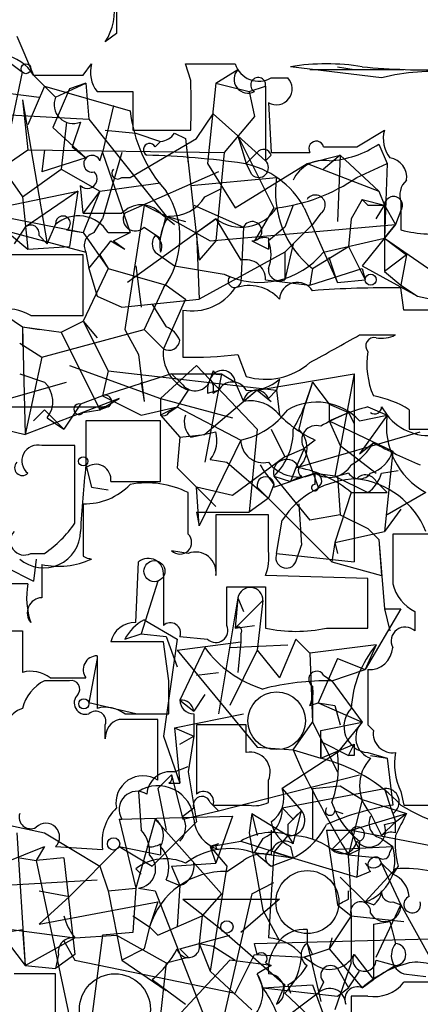
# Model space of a CAD drawing. Extents: x -376 to 377190, y -2986 to 378214.
# Drawn here: x 366 to 378, y 1841 to 1871 of the extents above; entities that cross this region are included whole.
import ezdxf

# ---------------------------------------------------------------- set-up
doc = ezdxf.new("R2010")
doc.units = 0
doc.header["$MEASUREMENT"] = 0
doc.layers.add('MAIN', color=5, linetype='CONTINUOUS')

msp = doc.modelspace()

# ---------------------------------------------------------------- linework, layer by layer
at = {"layer": 'MAIN'}
for p, q in [((368.7233, 1870.8792), (368.3847, 1870.6252)), ((365.6753, 1870.7945), (366.1833, 1869.6092)), ((365.1673, 1870.2018), (365.8447, 1869.6938)), ((365.506, 1868.0852), (365.8447, 1869.6938)), ((367.7073, 1869.6092), (367.9613, 1869.9478)), ((371.0093, 1869.4398), (370.84, 1869.9478)), ((371.7713, 1869.3552), (372.4487, 1869.7785)), ((376.8513, 1869.5245), (374.0573, 1869.8632)), ((374.65, 1869.7785), (377.5287, 1869.7785)), ((375.4967, 1869.8632), (376.0047, 1869.7785)), ((366.1833, 1869.6092), (366.8607, 1868.9318)), ((373.4647, 1869.5245), (373.9727, 1869.5245)), ((364.998, 1869.1012), (366.3527, 1868.9318)), ((366.522, 1869.2705), (366.014, 1868.0852)), ((366.522, 1869.2705), (369.1467, 1868.5085)), ((367.284, 1869.1858), (366.776, 1868.0005)), ((366.8607, 1868.9318), (367.792, 1869.3552)), ((367.792, 1869.3552), (367.284, 1869.1858)), ((367.792, 1869.3552), (367.8767, 1868.2545)), ((368.1307, 1869.1012), (369.2313, 1869.1012)), ((369.2313, 1869.1012), (369.2313, 1867.9158)), ((371.7713, 1869.3552), (371.5173, 1866.8998)), ((371.7713, 1869.3552), (372.7873, 1869.1012)), ((372.7873, 1869.1012), (373.2953, 1869.2705)), ((372.7873, 1869.1012), (372.9567, 1868.3392)), ((373.2953, 1869.2705), (373.2953, 1866.9845)), ((365.8447, 1868.8472), (366.014, 1867.3232)), ((365.8447, 1868.8472), (366.6067, 1864.4445)), ((373.38, 1868.7625), (373.4647, 1867.2385)), ((368.6387, 1868.6778), (368.3, 1867.2385)), ((364.8287, 1868.4238), (367.8767, 1868.2545)), ((367.1993, 1868.1698), (367.03, 1866.7305)), ((367.6227, 1868.1698), (367.3687, 1867.4078)), ((367.8767, 1868.2545), (370.2473, 1865.2912)), ((371.1787, 1867.6618), (371.6867, 1868.4238)), ((371.6867, 1868.4238), (372.4487, 1867.7465)), ((372.9567, 1868.3392), (372.0253, 1867.2385)), ((366.776, 1868.0005), (367.792, 1867.0692)), ((368.3847, 1867.9158), (369.316, 1867.8312)), ((369.2313, 1867.9158), (371.0093, 1867.9158)), ((376.0893, 1867.4078), (376.936, 1867.9158)), ((369.1467, 1866.4765), (371.1787, 1867.6618)), ((369.316, 1867.8312), (370.078, 1867.5772)), ((369.9087, 1867.4078), (370.078, 1867.5772)), ((370.5013, 1867.8312), (370.84, 1867.6618)), ((370.84, 1867.6618), (370.9247, 1866.8998)), ((370.84, 1867.6618), (371.2633, 1863.9365)), ((372.4487, 1867.7465), (373.2953, 1866.9845)), ((372.4487, 1867.7465), (372.7027, 1866.8998)), ((372.4487, 1867.7465), (373.5493, 1865.5452)), ((364.6593, 1866.3918), (366.014, 1867.3232)), ((366.014, 1867.3232), (372.0253, 1867.2385)), ((366.522, 1867.3232), (366.4373, 1866.6458)), ((367.3687, 1867.4078), (367.792, 1867.0692)), ((367.3687, 1867.4078), (367.792, 1867.0692)), ((376.7667, 1867.4925), (377.0207, 1866.8998)), ((367.792, 1867.0692), (366.4373, 1866.6458)), ((368.2153, 1866.9845), (368.3, 1867.2385)), ((368.8927, 1867.2385), (368.3, 1865.2065)), ((368.3, 1867.2385), (369.1467, 1864.7832)), ((372.0253, 1867.2385), (371.7713, 1864.5292)), ((373.0413, 1867.2385), (372.7027, 1866.8998)), ((373.4647, 1867.1538), (373.2953, 1866.9845)), ((374.5653, 1866.8998), (375.5813, 1867.1538)), ((375.5813, 1867.1538), (375.0733, 1866.7305)), ((375.5813, 1867.1538), (375.4967, 1865.1218)), ((375.5813, 1867.1538), (376.7667, 1866.0532)), ((365.252, 1866.7305), (365.8447, 1865.8838)), ((365.8447, 1865.8838), (367.03, 1866.7305)), ((367.03, 1866.7305), (368.2153, 1866.0532)), ((371.5173, 1866.8998), (372.364, 1865.5452)), ((372.364, 1865.5452), (374.5653, 1866.8998)), ((372.872, 1866.5612), (372.7027, 1866.8998)), ((374.5653, 1866.8998), (376.7667, 1866.0532)), ((376.0893, 1866.4765), (377.0207, 1866.8998)), ((377.0207, 1866.8998), (376.936, 1864.6138)), ((368.8927, 1866.4765), (369.1467, 1866.4765)), ((371.856, 1866.6458), (368.9773, 1865.3758)), ((371.0093, 1866.2225), (373.634, 1866.4765)), ((364.6593, 1865.4605), (367.538, 1866.0532)), ((367.538, 1866.0532), (365.9293, 1864.9525)), ((367.538, 1866.0532), (367.284, 1864.3598)), ((367.7073, 1865.3758), (367.6227, 1866.2225)), ((368.2153, 1866.0532), (367.7073, 1865.3758)), ((368.2153, 1866.0532), (367.7073, 1864.7832)), ((368.2153, 1866.0532), (370.078, 1866.3072)), ((371.4327, 1865.8838), (371.9407, 1866.1378)), ((376.7667, 1866.0532), (376.936, 1865.6298)), ((365.8447, 1865.8838), (366.014, 1864.2752)), ((376.2587, 1865.7992), (375.92, 1865.2065)), ((376.428, 1865.6298), (376.2587, 1865.7992)), ((376.2587, 1865.7992), (376.428, 1865.6298)), ((376.2587, 1865.7992), (376.936, 1865.6298)), ((369.57, 1865.6298), (368.9773, 1861.8198)), ((369.57, 1865.6298), (370.2473, 1865.2912)), ((371.094, 1865.6298), (372.618, 1864.9525)), ((373.5493, 1865.5452), (372.9567, 1864.5292)), ((374.142, 1865.6298), (373.888, 1864.9525)), ((374.4807, 1865.5452), (375.4967, 1863.2592)), ((376.428, 1865.6298), (376.936, 1865.6298)), ((376.682, 1865.2065), (376.936, 1865.6298)), ((376.936, 1865.6298), (377.2747, 1865.0372)), ((376.936, 1865.6298), (376.936, 1863.5978)), ((377.444, 1865.4605), (377.2747, 1865.0372)), ((377.444, 1865.7145), (377.444, 1864.8678)), ((363.6433, 1865.2912), (367.792, 1864.1905)), ((365.1673, 1865.2912), (367.7073, 1864.7832)), ((368.046, 1864.7832), (368.3, 1865.2065)), ((371.7713, 1865.2065), (369.062, 1863.2592)), ((370.078, 1865.3758), (370.5013, 1865.0372)), ((370.078, 1864.6138), (370.2473, 1865.2912)), ((370.2473, 1865.2912), (370.84, 1865.1218)), ((370.2473, 1865.2912), (371.602, 1864.5292)), ((371.1787, 1864.7832), (371.7713, 1865.2065)), ((371.7713, 1865.2065), (372.5333, 1863.9365)), ((374.9887, 1865.3758), (374.7347, 1865.0372)), ((375.92, 1865.2065), (375.8353, 1864.3598)), ((365.9293, 1864.9525), (365.5907, 1864.4445)), ((366.6067, 1864.4445), (366.8607, 1865.0372)), ((367.1993, 1864.8678), (367.7073, 1864.7832)), ((369.57, 1864.9525), (370.078, 1864.6138)), ((371.602, 1864.5292), (377.2747, 1865.0372)), ((372.618, 1864.9525), (372.5333, 1863.2592)), ((373.888, 1864.9525), (373.38, 1864.5292)), ((374.7347, 1865.0372), (373.888, 1864.1905)), ((377.2747, 1865.0372), (376.2587, 1863.7672)), ((376.936, 1864.6138), (377.2747, 1865.0372)), ((365.506, 1864.6985), (366.014, 1864.2752)), ((366.3527, 1864.6985), (366.6067, 1864.4445)), ((367.7073, 1864.7832), (368.4693, 1863.6825)), ((368.4693, 1864.7832), (369.1467, 1864.7832)), ((368.6387, 1864.5292), (369.1467, 1864.7832)), ((371.1787, 1864.7832), (371.2633, 1862.7512)), ((373.38, 1864.6138), (373.38, 1864.2752)), ((375.0733, 1864.1905), (376.936, 1864.6138)), ((376.936, 1864.6138), (377.6133, 1864.1058)), ((376.936, 1864.6138), (378.2907, 1863.6825)), ((366.014, 1864.2752), (367.284, 1864.3598)), ((368.554, 1864.5292), (368.9773, 1864.2752)), ((368.6387, 1864.5292), (368.9773, 1864.2752)), ((371.7713, 1864.5292), (371.2633, 1863.9365)), ((372.872, 1864.5292), (373.38, 1864.2752)), ((374.142, 1864.4445), (373.888, 1863.3438)), ((374.7347, 1863.6825), (375.8353, 1864.3598)), ((375.8353, 1864.3598), (376.3433, 1863.3438)), ((367.7073, 1864.1058), (365.0827, 1864.1058)), ((367.7073, 1862.2432), (367.7073, 1864.1058)), ((367.792, 1864.1905), (367.8767, 1863.6825)), ((368.2153, 1864.1058), (368.4693, 1863.6825)), ((369.9087, 1864.1905), (370.5013, 1863.7672)), ((373.888, 1864.1905), (371.2633, 1862.7512)), ((373.888, 1864.1905), (373.888, 1863.3438)), ((375.4967, 1863.2592), (375.2427, 1864.0212)), ((377.6133, 1864.1058), (376.936, 1863.5978)), ((377.6133, 1864.1058), (377.444, 1863.1745)), ((368.4693, 1863.6825), (367.7073, 1862.0738)), ((367.8767, 1863.6825), (368.1307, 1862.8358)), ((368.4693, 1863.6825), (370.2473, 1863.1745)), ((369.316, 1863.7672), (369.4853, 1862.4972)), ((370.5013, 1863.7672), (372.0253, 1863.5132)), ((374.7347, 1863.6825), (374.65, 1863.1745)), ((374.65, 1863.1745), (376.2587, 1863.6825)), ((376.2587, 1863.7672), (377.952, 1862.8358)), ((376.2587, 1863.6825), (376.3433, 1863.3438)), ((372.0253, 1863.5132), (372.1947, 1863.4285)), ((373.2953, 1863.3438), (374.65, 1863.1745)), ((375.4967, 1863.2592), (376.3433, 1863.3438)), ((376.936, 1863.5978), (377.444, 1863.1745)), ((370.1627, 1863.0898), (369.57, 1861.8198)), ((370.2473, 1863.1745), (370.84, 1862.7512)), ((377.444, 1863.1745), (377.952, 1862.8358)), ((377.5287, 1862.4125), (377.444, 1863.0898)), ((368.1307, 1862.8358), (368.8927, 1862.4972)), ((368.8927, 1862.4972), (371.2633, 1862.7512)), ((370.84, 1862.7512), (370.1627, 1861.2272)), ((377.952, 1862.8358), (378.3753, 1862.7512)), ((364.8287, 1862.5818), (365.8447, 1861.9045)), ((369.824, 1862.5818), (370.2473, 1861.9045)), ((366.0987, 1862.2432), (367.7073, 1862.2432)), ((370.7553, 1862.4125), (370.7553, 1860.9732)), ((365.8447, 1861.9045), (366.3527, 1861.8198)), ((365.8447, 1861.9045), (367.03, 1861.7352)), ((365.8447, 1861.9045), (365.8447, 1861.3118)), ((365.8447, 1861.9045), (365.9293, 1858.6025)), ((367.03, 1861.7352), (367.7073, 1862.0738)), ((367.03, 1861.7352), (367.7073, 1862.0738)), ((367.7073, 1862.0738), (368.1307, 1861.5658)), ((367.7073, 1862.0738), (368.4693, 1860.5498)), ((366.4373, 1860.9732), (369.57, 1861.8198)), ((367.03, 1861.7352), (368.2153, 1859.3645)), ((368.9773, 1861.8198), (369.4007, 1861.0578)), ((369.57, 1861.8198), (370.1627, 1861.2272)), ((376.174, 1861.6505), (377.2747, 1861.6505)), ((365.76, 1861.3965), (366.4373, 1860.9732)), ((366.4373, 1860.9732), (365.9293, 1858.6025)), ((369.4007, 1861.0578), (369.57, 1859.6185)), ((372.4487, 1861.0578), (372.7027, 1860.3805)), ((367.284, 1860.7192), (370.078, 1859.7032)), ((371.1787, 1860.7192), (370.078, 1859.7032)), ((371.1787, 1860.7192), (373.0413, 1858.7718)), ((365.76, 1860.4652), (366.522, 1860.2112)), ((368.4693, 1860.5498), (368.3, 1859.7878)), ((370.4167, 1860.4652), (368.3, 1859.7878)), ((368.4693, 1860.5498), (373.634, 1859.9572)), ((370.4167, 1860.4652), (371.9407, 1860.4652)), ((370.4167, 1860.4652), (370.7553, 1860.1265)), ((371.9407, 1860.4652), (371.4327, 1857.7558)), ((371.6867, 1860.5498), (371.602, 1860.2958)), ((371.9407, 1860.4652), (372.364, 1860.2112)), ((373.0413, 1859.9572), (376.0047, 1860.4652)), ((376.0047, 1860.4652), (375.412, 1857.3325)), ((376.0047, 1860.4652), (376.0047, 1854.7078)), ((362.458, 1858.8565), (367.1993, 1860.2112)), ((369.4853, 1860.2112), (369.57, 1859.6185)), ((372.364, 1860.2112), (372.618, 1859.6185)), ((373.7187, 1860.2958), (373.634, 1859.9572)), ((374.7347, 1860.2112), (374.4807, 1859.4492)), ((374.7347, 1860.2112), (375.2427, 1859.5338)), ((368.3, 1859.7878), (367.6227, 1859.5338)), ((368.3, 1859.7878), (369.4853, 1859.1952)), ((370.9247, 1859.9572), (370.586, 1859.4492)), ((373.0413, 1859.9572), (371.4327, 1858.6025)), ((371.5173, 1859.8725), (371.856, 1859.9572)), ((371.6867, 1859.8725), (371.856, 1859.9572)), ((373.0413, 1859.9572), (372.618, 1859.6185)), ((373.0413, 1859.9572), (372.618, 1859.6185)), ((373.0413, 1859.9572), (373.4647, 1859.6185)), ((373.38, 1859.7032), (373.634, 1859.9572)), ((373.634, 1859.9572), (373.7187, 1859.1952)), ((364.236, 1859.4492), (368.3847, 1859.4492)), ((368.808, 1859.7032), (365.9293, 1858.6025)), ((367.6227, 1859.5338), (367.1147, 1858.7718)), ((368.2153, 1859.3645), (368.808, 1859.7032)), ((368.4693, 1859.4492), (368.2153, 1859.3645)), ((369.4853, 1859.1952), (370.586, 1859.4492)), ((370.078, 1859.7032), (372.2793, 1859.1105)), ((370.078, 1859.7032), (370.078, 1859.1952)), ((370.586, 1859.4492), (370.078, 1859.1952)), ((370.332, 1859.2798), (370.586, 1859.4492)), ((370.586, 1859.4492), (372.5333, 1858.4332)), ((374.4807, 1859.4492), (374.3113, 1858.7718)), ((375.2427, 1859.5338), (375.8353, 1859.2798)), ((375.2427, 1859.5338), (375.2427, 1859.0258)), ((376.428, 1859.4492), (377.0207, 1859.1952)), ((376.8513, 1859.4492), (377.0207, 1859.1952)), ((363.0507, 1859.2798), (365.9293, 1858.6025)), ((366.1833, 1859.0258), (366.522, 1859.3645)), ((366.522, 1859.3645), (367.1147, 1858.7718)), ((367.7073, 1859.2798), (368.2153, 1859.3645)), ((370.078, 1859.1952), (370.6707, 1858.5178)), ((375.2427, 1859.0258), (375.8353, 1859.2798)), ((375.8353, 1859.2798), (376.0047, 1858.9412)), ((376.174, 1859.0258), (377.0207, 1859.1952)), ((377.0207, 1859.1952), (376.174, 1858.0098)), ((377.698, 1859.3645), (377.698, 1858.7718)), ((366.6067, 1859.1105), (367.1147, 1858.7718)), ((370.078, 1859.0258), (367.792, 1859.0258)), ((367.792, 1859.0258), (367.792, 1857.5865)), ((370.078, 1857.1632), (370.078, 1859.0258)), ((375.2427, 1859.0258), (375.5813, 1858.2638)), ((375.2427, 1859.0258), (377.19, 1858.0945)), ((370.6707, 1858.5178), (370.586, 1857.5865)), ((370.6707, 1858.5178), (371.4327, 1858.6025)), ((371.0093, 1858.5178), (371.7713, 1858.6872)), ((373.0413, 1858.7718), (372.7873, 1856.2318)), ((373.4647, 1858.7718), (373.888, 1857.9252)), ((374.2267, 1857.5865), (378.0367, 1858.6872)), ((377.698, 1858.7718), (379.5607, 1858.7718)), ((367.4533, 1855.8932), (367.4533, 1858.2638)), ((372.5333, 1858.4332), (371.2633, 1855.8085)), ((374.8193, 1858.4332), (374.4807, 1858.1792)), ((375.5813, 1858.2638), (376.682, 1857.4172)), ((376.174, 1858.0098), (376.5973, 1858.3485)), ((373.888, 1857.9252), (372.2793, 1856.7398)), ((373.888, 1857.9252), (374.4807, 1858.1792)), ((374.4807, 1858.1792), (374.2267, 1857.5865)), ((374.4807, 1858.1792), (374.904, 1856.9938)), ((377.19, 1858.0945), (376.936, 1855.6392)), ((367.792, 1857.6712), (367.9613, 1856.9938)), ((371.602, 1857.8405), (372.11, 1857.7558)), ((372.11, 1857.7558), (373.38, 1856.6552)), ((370.586, 1857.5865), (371.7713, 1856.4012)), ((373.5493, 1857.3325), (374.0573, 1857.1632)), ((373.5493, 1857.3325), (374.65, 1855.9778)), ((374.2267, 1857.5865), (374.0573, 1857.1632)), ((374.8193, 1857.4172), (374.0573, 1857.1632)), ((374.396, 1857.3325), (374.0573, 1857.1632)), ((374.8193, 1857.4172), (375.4967, 1857.3325)), ((374.8193, 1857.0785), (374.8193, 1857.4172)), ((375.412, 1857.3325), (376.428, 1856.8245)), ((375.8353, 1857.4172), (375.4967, 1857.3325)), ((375.4967, 1857.3325), (375.5813, 1856.1472)), ((376.8513, 1857.4172), (377.3593, 1857.5018)), ((368.554, 1857.1632), (370.078, 1857.1632)), ((373.5493, 1857.0785), (373.38, 1856.6552)), ((373.5493, 1856.9938), (374.0573, 1857.1632)), ((376.682, 1857.1632), (377.0207, 1856.8245)), ((367.9613, 1856.9938), (368.4693, 1856.9092)), ((370.9247, 1855.5545), (370.9247, 1856.8245)), ((372.2793, 1856.7398), (371.1787, 1856.9938)), ((371.2633, 1855.8085), (371.1787, 1856.9938)), ((373.0413, 1856.9938), (375.3273, 1854.7078)), ((375.92, 1856.8245), (375.412, 1855.3005)), ((375.92, 1856.8245), (377.0207, 1856.8245)), ((378.206, 1856.8245), (377.0207, 1856.1472)), ((367.7073, 1856.4858), (367.7073, 1855.8932)), ((373.38, 1856.6552), (372.7873, 1856.2318)), ((374.3113, 1856.4858), (374.396, 1855.2158)), ((371.1787, 1856.2318), (372.7873, 1856.2318)), ((371.1787, 1856.2318), (371.2633, 1855.8085)), ((373.38, 1856.1472), (371.7713, 1856.1472)), ((371.7713, 1856.1472), (371.7713, 1854.2845)), ((373.38, 1855.0465), (373.38, 1856.1472)), ((375.5813, 1856.1472), (374.65, 1855.9778)), ((375.5813, 1856.1472), (376.428, 1855.7238)), ((377.444, 1856.3165), (376.936, 1855.6392)), ((367.7073, 1855.8932), (367.7073, 1854.8772)), ((373.634, 1854.9618), (373.8033, 1855.9778)), ((375.412, 1855.3005), (376.936, 1855.6392)), ((376.428, 1855.7238), (376.7667, 1855.3852)), ((378.8833, 1855.5545), (377.19, 1855.5545)), ((374.2267, 1854.7078), (374.396, 1855.2158)), ((375.412, 1855.3005), (375.3273, 1854.7078)), ((375.412, 1855.3005), (375.4967, 1854.9618)), ((376.7667, 1855.3852), (376.8513, 1854.2845)), ((376.7667, 1855.3852), (376.936, 1853.2685)), ((366.0987, 1854.9618), (366.522, 1854.9618)), ((370.9247, 1854.9618), (370.4167, 1855.0465)), ((373.634, 1854.9618), (376.0047, 1854.7078)), ((366.268, 1854.7925), (366.1833, 1854.1152)), ((366.268, 1854.7925), (366.1833, 1854.1152)), ((369.316, 1852.8452), (369.4007, 1854.7078)), ((375.3273, 1854.7078), (376.8513, 1854.2845)), ((365.3367, 1854.5385), (366.1833, 1854.1152)), ((366.014, 1854.0305), (364.4053, 1854.0305)), ((369.9933, 1854.1152), (369.4853, 1852.5065)), ((370.1627, 1854.2845), (370.1627, 1852.7605)), ((376.428, 1854.1998), (373.2953, 1854.2845)), ((376.428, 1852.6758), (376.428, 1854.1998)), ((372.11, 1852.7605), (372.11, 1853.9458)), ((372.11, 1853.9458), (373.2953, 1853.9458)), ((373.2953, 1853.9458), (373.2953, 1852.6758)), ((372.4487, 1853.6072), (371.856, 1850.0512)), ((372.4487, 1853.6072), (372.364, 1852.6758)), ((372.364, 1852.6758), (373.2107, 1853.5225)), ((372.4487, 1853.6072), (372.618, 1853.1838)), ((373.2107, 1853.5225), (373.0413, 1851.9985)), ((377.444, 1853.2685), (376.3433, 1851.4058)), ((376.936, 1853.2685), (377.1053, 1852.5912)), ((376.936, 1853.2685), (377.444, 1853.2685)), ((376.936, 1853.2685), (377.444, 1853.2685)), ((377.8673, 1853.1838), (377.8673, 1852.5912)), ((369.57, 1852.9298), (370.586, 1852.3372)), ((364.4053, 1852.5912), (365.8447, 1852.5912)), ((365.8447, 1852.5912), (365.8447, 1851.3212)), ((368.9773, 1852.3372), (369.4853, 1852.5065)), ((369.4853, 1852.5065), (370.2473, 1852.4218)), ((372.364, 1852.6758), (372.9567, 1852.7605)), ((372.5333, 1852.5065), (372.5333, 1852.2525)), ((375.158, 1852.6758), (376.428, 1852.6758)), ((370.1627, 1852.2525), (368.554, 1852.2525)), ((370.586, 1852.3372), (370.1627, 1849.3738)), ((370.332, 1851.0672), (370.1627, 1852.2525)), ((370.2473, 1852.4218), (370.586, 1851.4905)), ((370.586, 1851.9985), (372.5333, 1852.2525)), ((370.6707, 1852.4218), (371.5173, 1852.3372)), ((372.5333, 1852.2525), (372.4487, 1851.3212)), ((374.2267, 1852.3372), (373.7187, 1851.1518)), ((374.2267, 1852.3372), (374.65, 1851.9138)), ((370.586, 1851.9985), (373.0413, 1849.0352)), ((371.4327, 1852.0832), (370.6707, 1850.4745)), ((372.1947, 1852.0832), (373.9727, 1852.1678)), ((373.0413, 1851.9985), (372.1947, 1850.3052)), ((373.0413, 1851.9985), (373.7187, 1851.1518)), ((376.682, 1852.1678), (374.65, 1851.9138)), ((374.65, 1851.9138), (374.7347, 1849.7972)), ((376.682, 1852.1678), (376.3433, 1851.4058)), ((368.1307, 1851.7445), (367.8767, 1850.3898)), ((368.1307, 1851.8292), (368.1307, 1850.2205)), ((375.4967, 1851.7445), (374.904, 1850.3898)), ((375.4967, 1851.7445), (376.3433, 1851.4058)), ((371.1787, 1851.2365), (371.856, 1851.3212)), ((375.3273, 1851.0672), (376.3433, 1851.4058)), ((367.284, 1851.0672), (366.522, 1851.0672)), ((366.6913, 1851.1518), (367.792, 1851.1518)), ((375.0733, 1851.2365), (375.3273, 1851.0672)), ((375.3273, 1851.0672), (376.2587, 1849.7972)), ((374.7347, 1850.8978), (374.7347, 1849.7972)), ((369.316, 1850.0512), (367.8767, 1850.3898)), ((370.6707, 1850.4745), (371.094, 1850.1358)), ((371.4327, 1850.6438), (371.094, 1850.1358)), ((374.65, 1850.3052), (374.904, 1850.3898)), ((374.904, 1850.3898), (375.412, 1850.3052)), ((374.904, 1850.3898), (376.2587, 1849.7972)), ((375.412, 1850.3052), (375.5813, 1849.7125)), ((368.9773, 1850.0512), (370.332, 1850.0512)), ((369.9933, 1848.0192), (369.9933, 1849.8818)), ((370.5013, 1849.6278), (372.618, 1850.0512)), ((371.094, 1850.0512), (371.094, 1849.3738)), ((374.142, 1848.9505), (374.7347, 1849.7972)), ((374.7347, 1849.7972), (375.4967, 1848.2732)), ((374.9887, 1849.5432), (376.2587, 1849.7972)), ((376.2587, 1849.7972), (375.4967, 1848.8658)), ((368.3847, 1849.2892), (368.3847, 1849.7125)), ((370.5013, 1849.6278), (371.094, 1849.3738)), ((370.5013, 1849.6278), (370.6707, 1847.9345)), ((372.7027, 1849.7125), (371.1787, 1849.7125)), ((371.1787, 1849.7125), (371.1787, 1847.5958)), ((372.7027, 1848.8658), (372.7027, 1849.7125)), ((374.9887, 1848.6965), (374.9887, 1849.5432)), ((376.428, 1849.7125), (376.5973, 1849.5432)), ((370.1627, 1849.3738), (370.6707, 1847.9345)), ((370.6707, 1849.1198), (371.094, 1849.3738)), ((371.094, 1849.3738), (370.9247, 1848.2732)), ((374.9887, 1849.2045), (375.8353, 1848.7812)), ((374.9887, 1849.2045), (374.9887, 1848.6965)), ((373.0413, 1849.0352), (374.142, 1848.9505)), ((375.4967, 1848.8658), (373.8033, 1847.7652)), ((374.142, 1848.9505), (374.9887, 1848.6965)), ((374.142, 1848.9505), (374.396, 1848.3578)), ((374.9887, 1848.6965), (376.0047, 1849.1198)), ((375.8353, 1848.7812), (376.0047, 1849.1198)), ((376.428, 1848.8658), (377.0207, 1848.6965)), ((376.0047, 1848.7812), (375.8353, 1848.7812)), ((376.5127, 1848.7812), (377.0207, 1848.6965)), ((377.0207, 1848.6965), (377.19, 1847.2572)), ((370.5013, 1848.2732), (370.9247, 1848.4425)), ((370.9247, 1848.2732), (371.1787, 1846.7492)), ((370.4167, 1848.1885), (369.9933, 1847.7652)), ((370.4167, 1848.1885), (370.7553, 1846.8338)), ((371.856, 1847.0878), (376.174, 1848.1885)), ((373.38, 1847.3418), (373.38, 1848.0192)), ((369.4007, 1847.6805), (369.4853, 1846.4952)), ((369.9933, 1847.7652), (370.2473, 1846.4952)), ((369.9933, 1847.7652), (370.2473, 1846.4952)), ((370.332, 1847.9345), (370.6707, 1847.9345)), ((373.8033, 1847.7652), (374.396, 1847.0878)), ((373.8033, 1847.1725), (376.936, 1847.7652)), ((374.7347, 1847.7652), (375.5813, 1847.8498)), ((374.7347, 1847.7652), (374.7347, 1846.2412)), ((375.5813, 1847.8498), (376.2587, 1847.4265)), ((377.444, 1847.6805), (377.5287, 1847.2572)), ((376.2587, 1847.4265), (375.8353, 1845.7332)), ((376.2587, 1847.4265), (377.6133, 1847.0032)), ((370.7553, 1846.9185), (371.094, 1847.1725)), ((370.7553, 1846.8338), (371.856, 1847.0878)), ((371.602, 1847.3418), (371.856, 1847.0878)), ((371.6867, 1847.2572), (372.7873, 1847.2572)), ((373.8033, 1847.1725), (374.142, 1846.8338)), ((374.396, 1847.0878), (374.142, 1846.8338)), ((374.142, 1846.0718), (374.396, 1847.0878)), ((375.412, 1847.0878), (375.666, 1847.0032)), ((377.5287, 1847.2572), (379.6453, 1847.2572)), ((368.808, 1846.8338), (372.2793, 1846.9185)), ((368.808, 1846.8338), (368.8927, 1846.8338)), ((368.808, 1846.8338), (369.316, 1844.7172)), ((369.9087, 1846.8338), (369.316, 1844.7172)), ((369.9087, 1846.8338), (371.9407, 1844.5478)), ((372.2793, 1846.9185), (371.7713, 1845.4792)), ((372.872, 1847.0032), (372.7873, 1846.4105)), ((372.872, 1847.0032), (373.0413, 1846.3258)), ((372.872, 1847.0032), (373.9727, 1846.3258)), ((375.92, 1846.4952), (377.6133, 1847.0032)), ((376.5127, 1847.0032), (376.8513, 1846.3258)), ((377.19, 1847.0032), (377.2747, 1846.7492)), ((377.2747, 1846.7492), (377.6133, 1847.0032)), ((365.3367, 1846.6645), (366.522, 1846.4105)), ((371.1787, 1846.7492), (369.824, 1845.3945)), ((373.4647, 1846.4952), (373.4647, 1845.9025)), ((373.9727, 1846.6645), (373.9727, 1846.3258)), ((375.158, 1846.4952), (375.92, 1846.4952)), ((375.158, 1846.4952), (375.4967, 1844.2092)), ((375.92, 1846.4952), (375.3273, 1845.9025)), ((375.92, 1846.4952), (379.3913, 1845.8178)), ((377.2747, 1846.7492), (376.8513, 1846.3258)), ((376.936, 1846.6645), (377.2747, 1846.7492)), ((377.2747, 1846.4105), (377.2747, 1846.7492)), ((365.6753, 1846.4105), (365.9293, 1842.3465)), ((366.522, 1846.4105), (368.2153, 1845.3945)), ((371.602, 1845.9872), (372.5333, 1846.1565)), ((372.5333, 1846.1565), (374.142, 1845.6485)), ((372.7873, 1846.4105), (373.2107, 1844.0398)), ((373.2107, 1846.2412), (372.9567, 1845.8178)), ((373.9727, 1846.3258), (373.5493, 1845.8178)), ((373.9727, 1846.3258), (374.142, 1846.0718)), ((376.174, 1846.1565), (376.0893, 1845.0558)), ((376.8513, 1846.2412), (377.19, 1845.9872)), ((365.252, 1845.4792), (366.522, 1845.9872)), ((366.522, 1845.9872), (366.268, 1845.5638)), ((366.522, 1845.9872), (366.268, 1845.5638)), ((366.8607, 1845.9872), (368.3, 1845.9025)), ((368.808, 1845.9872), (367.284, 1844.4632)), ((368.808, 1845.9872), (370.078, 1845.7332)), ((368.808, 1845.9872), (369.824, 1845.3945)), ((370.078, 1846.0718), (370.078, 1845.7332)), ((371.856, 1846.0718), (371.602, 1845.9872)), ((371.602, 1845.9872), (371.7713, 1845.4792)), ((371.602, 1845.9872), (372.11, 1845.3945)), ((374.0573, 1845.9872), (374.142, 1845.6485)), ((375.3273, 1845.9025), (377.19, 1845.9872)), ((375.3273, 1845.9025), (375.8353, 1845.7332)), ((376.174, 1845.9025), (375.8353, 1845.7332)), ((377.1053, 1845.8178), (377.19, 1845.9872)), ((365.76, 1845.6485), (366.268, 1845.5638)), ((367.1147, 1845.6485), (366.268, 1845.5638)), ((366.268, 1845.5638), (367.3687, 1840.3992)), ((367.1147, 1845.6485), (367.4533, 1842.6852)), ((372.11, 1845.2252), (372.618, 1845.5638)), ((372.872, 1845.8178), (374.142, 1845.6485)), ((372.9567, 1845.8178), (373.4647, 1845.3945)), ((373.5493, 1845.8178), (373.38, 1843.1932)), ((373.4647, 1845.3945), (374.142, 1845.6485)), ((373.5493, 1845.8178), (376.0893, 1845.0558)), ((375.8353, 1845.7332), (376.7667, 1845.6485)), ((376.7667, 1845.6485), (377.444, 1844.2092)), ((368.2153, 1845.3945), (368.4693, 1844.6325)), ((369.316, 1845.3098), (369.4853, 1845.1405)), ((370.4167, 1845.3945), (371.7713, 1845.4792)), ((370.4167, 1845.3945), (370.6707, 1844.8018)), ((372.11, 1845.3945), (371.602, 1842.1772)), ((376.3433, 1844.2938), (377.2747, 1845.3098)), ((376.8513, 1845.4792), (377.19, 1845.1405)), ((377.3593, 1845.3945), (377.19, 1845.1405)), ((365.1673, 1844.8018), (368.1307, 1844.9712)), ((370.2473, 1844.9712), (370.6707, 1844.8018)), ((375.5813, 1845.0558), (376.3433, 1844.2938)), ((376.5127, 1845.2252), (376.0893, 1845.0558)), ((368.4693, 1844.6325), (369.316, 1844.7172)), ((369.316, 1844.7172), (369.2313, 1843.3625)), ((369.4007, 1844.7172), (369.9087, 1844.6325)), ((370.6707, 1844.8018), (370.586, 1843.5318)), ((372.872, 1844.5478), (373.5493, 1844.8865)), ((366.3527, 1844.6325), (367.284, 1844.4632)), ((367.284, 1844.4632), (366.3527, 1843.6165)), ((368.4693, 1844.6325), (368.8927, 1842.5158)), ((369.9087, 1844.6325), (371.4327, 1840.7378)), ((370.7553, 1844.3785), (373.7187, 1844.3785)), ((370.7553, 1844.3785), (371.9407, 1843.4472)), ((371.9407, 1844.5478), (371.348, 1843.8705)), ((372.872, 1844.5478), (371.9407, 1840.4838)), ((373.7187, 1844.3785), (372.5333, 1843.3625)), ((375.8353, 1844.3785), (375.8353, 1844.6325)), ((366.3527, 1843.6165), (369.9933, 1844.2938)), ((369.9933, 1844.2938), (369.7393, 1843.5318)), ((375.4967, 1844.2092), (375.92, 1843.8705)), ((376.5973, 1844.2092), (376.3433, 1844.2938)), ((376.682, 1842.6005), (377.444, 1844.2092)), ((377.19, 1844.2938), (377.444, 1844.2092)), ((377.444, 1844.2092), (378.3753, 1842.5158)), ((369.2313, 1843.8705), (369.7393, 1843.5318)), ((369.9933, 1843.2778), (371.348, 1843.8705)), ((371.348, 1843.8705), (371.2633, 1843.0238)), ((373.2107, 1844.0398), (373.7187, 1843.1085)), ((375.92, 1843.8705), (375.2427, 1842.8545)), ((375.92, 1843.8705), (377.5287, 1843.7012)), ((363.728, 1843.1085), (365.8447, 1843.4472)), ((365.506, 1843.4472), (367.4533, 1843.1932)), ((365.8447, 1843.4472), (365.9293, 1842.3465)), ((369.7393, 1843.5318), (369.57, 1842.8545)), ((369.7393, 1843.5318), (369.9933, 1843.2778)), ((369.7393, 1843.5318), (369.9933, 1843.2778)), ((371.9407, 1843.4472), (373.888, 1841.7538)), ((374.5653, 1843.4472), (374.5653, 1843.0238)), ((376.5973, 1843.6165), (377.1053, 1843.7012)), ((376.5973, 1843.6165), (376.5973, 1841.9232)), ((377.1053, 1843.7012), (377.2747, 1843.0238)), ((365.9293, 1842.3465), (367.4533, 1843.1932)), ((367.4533, 1843.1932), (368.7233, 1843.2778)), ((368.3, 1843.2778), (367.7073, 1838.7905)), ((369.2313, 1843.3625), (368.3, 1843.2778)), ((368.7233, 1843.2778), (370.2473, 1842.4312)), ((370.6707, 1842.8545), (372.1947, 1843.2778)), ((372.9567, 1843.0238), (379.5607, 1843.1932)), ((375.3273, 1843.1932), (375.2427, 1842.8545)), ((365.4213, 1843.0238), (365.9293, 1842.3465)), ((367.1147, 1843.1085), (367.4533, 1842.5158)), ((369.57, 1842.8545), (368.8927, 1842.5158)), ((370.6707, 1842.8545), (370.9247, 1842.6005)), ((371.2633, 1843.0238), (371.602, 1842.1772)), ((371.2633, 1843.0238), (371.6867, 1842.9392)), ((371.6867, 1842.9392), (372.364, 1842.5158)), ((373.0413, 1842.6852), (372.9567, 1843.0238)), ((374.4807, 1842.6005), (375.2427, 1842.8545)), ((374.5653, 1843.0238), (374.9887, 1841.2458)), ((375.2427, 1842.8545), (376.2587, 1841.6692)), ((366.9453, 1842.6852), (366.8607, 1842.2618)), ((367.4533, 1842.6852), (366.8607, 1842.2618)), ((370.2473, 1842.4312), (370.9247, 1842.6005)), ((372.364, 1841.4998), (372.9567, 1842.6852)), ((372.9567, 1842.6852), (374.4807, 1842.6005)), ((374.7347, 1842.6852), (374.4807, 1842.6005)), ((374.4807, 1842.6005), (374.7347, 1842.4312)), ((376.0047, 1842.6852), (376.5973, 1841.9232)), ((365.9293, 1842.3465), (366.8607, 1842.2618)), ((367.4533, 1842.5158), (372.364, 1841.4998)), ((368.8927, 1842.5158), (370.2473, 1841.5845)), ((372.1947, 1842.5158), (369.9933, 1840.1452)), ((370.2473, 1842.4312), (369.9933, 1840.1452)), ((373.4647, 1842.3465), (372.1947, 1842.5158)), ((373.4647, 1842.3465), (373.0413, 1842.0925)), ((373.2953, 1842.4312), (373.4647, 1842.3465)), ((375.92, 1842.4312), (375.412, 1840.9918)), ((375.4967, 1842.2618), (375.8353, 1841.6692)), ((377.2747, 1842.3465), (376.5973, 1841.9232)), ((376.682, 1842.5158), (377.2747, 1842.3465)), ((366.8607, 1840.7378), (366.8607, 1842.0925)), ((371.602, 1842.1772), (372.872, 1840.9918)), ((373.0413, 1842.0925), (373.2107, 1841.6692)), ((375.8353, 1841.6692), (376.174, 1842.1772)), ((377.5287, 1842.0925), (378.206, 1842.0078)), ((369.824, 1841.9232), (370.84, 1841.1612)), ((373.2107, 1841.6692), (374.7347, 1841.7538)), ((373.2107, 1841.6692), (375.4967, 1841.4152)), ((373.888, 1841.7538), (373.634, 1841.1612)), ((373.9727, 1841.7538), (374.0573, 1841.4998)), ((374.7347, 1841.7538), (375.3273, 1840.1452)), ((375.0733, 1841.8385), (374.904, 1841.4998)), ((375.4967, 1841.4152), (375.8353, 1841.6692)), ((376.2587, 1841.6692), (376.5973, 1841.9232)), ((374.904, 1841.4998), (373.5493, 1840.4838)), ((373.888, 1841.4998), (375.3273, 1840.1452)), ((376.428, 1841.4152), (375.92, 1841.4152))]:
    msp.add_line(p, q, dxfattribs=at)
for centre, radius in [((188406.7689, 189431.066), 188783.0575), ((365.9504, 1869.7997), 0.1496), ((376.5126, 1863.3439), 0.1693), ((367.7073, 1857.7841), 0.1411), ((369.8891, 1854.4213), 0.3233), ((367.7254, 1850.3596), 0.1541), ((368.6386, 1846.0719), 0.1893), ((372.11, 1843.5319), 0.1893)]:
    msp.add_circle(centre, radius, dxfattribs=at)
at = {"layer": 'MAIN', "color": 5}
for centre, radius in [((373.6339, 1849.8395), 0.8828), ((374.5759, 1844.2907), 0.9657), ((368.6786, 1841.0079), 1.0876)]:
    msp.add_circle(centre, radius, dxfattribs=at)
at = {"layer": 'MAIN'}
for centre, radius, start, end in [((749.723, 1871.6412), 381.0005, 179.885409, 180.114592), ((366.8888, 1871.5848), 1.7772, 327.32037, 10.05859), ((365.1108, 1868.9781), 1.2445, 30.47418, 134.66467), ((368.8928, 1869.6939), 0.9655, 164.75321, 217.8729), ((371.602, 2250.9475), 381.0005, 269.885409, 270.114592), ((372.7591, 1869.4822), 0.4291, 136.33134, 297.41284), ((373.0837, 1870.1766), 0.7552, 197.63599, 300.2963), ((375.158, 1862.9196), 7.0303, 80.99242, 99.00758), ((378.2055, 1889.4806), 19.7138, 264.33261, 271.97034), ((378.4596, 1863.0088), 6.7113, 84.92994, 103.86542), ((366.9453, 2250.6089), 381.0005, 269.885409, 270.114592), ((-9.9906, 1868.6778), 381.0007, 359.885409, 0.114591), ((373.0678, 1869.3023), 0.2297, 352.04274, 241.08104), ((373.6219, 1869.1858), 0.4876, 240.25366, 43.99462), ((367.3969, 1868.706), 0.5818, 157.16348, 292.83652), ((373.5191, 1868.9941), 4.3993, 186.33732, 221.9512), ((377.867, 1867.6618), 0.965, 164.73967, 217.88279), ((370.0357, 1868.1274), 0.5518, 274.39632, 327.53677), ((374.8495, 1867.3534), 0.2302, 13.66216, 209.93935), ((369.7394, 1867.3231), 0.1893, 26.57859, 243.42141), ((373.2318, 1867.0903), 0.2414, 15.25096, 142.11877), ((375.5813, 2121.4076), 254.0003, 269.885409, 270.114592), ((375.0729, 1870.0338), 3.054, 273.18722, 303.68382), ((367.9767, 1866.8921), 0.2559, 21.16934, 285.7147), ((369.0793, 1843.0282), 24.1325, 81.56794, 88.63374), ((373.0837, 1866.7729), 0.2992, 225, 45), ((374.0574, 2163.5883), 296.3504, 269.885409, 270.114572), ((375.0875, 1865.9543), 1.0418, 81.4328, 155.16916), ((377.0206, 1866.4765), 0.5987, 351.86719, 81.86719), ((368.7657, 1866.6035), 0.1796, 135, 315), ((372.1041, 1864.2352), 2.7137, 28.86389, 79.08385), ((367.8344, 1866.4341), 0.2993, 224.98646, 45.01354), ((376.5714, 1866.0199), 2.9727, 171.16445, 231.84018), ((373.0304, 1870.8388), 5.3279, 276.50503, 305.03862), ((378.0365, 1865.9262), 0.6292, 132.26879, 199.66179), ((368.0863, 1864.632), 2.5865, 323.3977, 33.33126), ((370.3884, 1866.505), 1.2151, 267.33963, 329.25378), ((374.8193, 1865.6298), 0.3053, 303.70048, 146.29952), ((377.2128, 1865.6136), 0.2773, 326.48758, 176.65053), ((369.4853, 1864.8257), 0.8086, 42.86518, 137.13), ((372.5433, 1866.2523), 1.2999, 233.5656, 327.04469), ((367.0865, 1865.0654), 0.2276, 299.71989, 187.11877), ((367.5575, 1864.2295), 1.0667, 31.26865, 130.78423), ((368.3, 2161.7255), 296.3503, 269.885409, 270.114592), ((369.3001, 1865.2012), 0.367, 151.59139, 317.34091), ((371.4888, 1864.4446), 1.4335, 143.8016, 190.21011), ((366.0987, 1864.7549), 0.2603, 347.48075, 130.60607), ((372.8861, 1864.8255), 0.2967, 267.27553, 154.65291), ((378.4565, 1868.7837), 4.0447, 255.50303, 278.47648), ((368.1346, 1864.3945), 0.3987, 102.84058, 210.77154), ((370.2472, 1864.4445), 0.4232, 143.11656, 216.88344), ((369.7392, 1864.3598), 0.3787, 333.44848, 63.41465), ((373.2529, 1864.1486), 0.4823, 74.71883, 127.89166), ((156.5434, 2033.4284), 271.0635, 321.228076, 321.457262), ((372.3643, 1864.1059), 1.1004, 337.37092, 22.62427), ((373.1225, 1865.7726), 2.5117, 244.09806, 320.95793), ((372.6849, 1863.3452), 0.6104, 359.86859, 104.38), ((373.7308, 1863.6583), 0.3516, 176.05369, 296.55776), ((372.3428, 1863.3015), 0.1951, 139.38596, 347.48075), ((371.0364, 1863.9941), 1.6063, 259.92198, 325.73911), ((372.7874, 1861.9045), 1.2587, 42.27583, 109.65719), ((374.269, 1862.7088), 0.552, 32.47517, 175.59413), ((376.9786, 1834.5699), 28.5237, 89.06511, 94.512), ((365.3791, 1861.0581), 1.3865, 58.73362, 102.34413), ((378.1637, 1544.9128), 317.5003, 89.885408, 90.114592), ((369.9509, 1861.1846), 0.7785, 22.39455, 67.62187), ((163.7429, 2242.2165), 435.8411, 298.940969, 299.170158), ((376.6255, 1861.3119), 0.2601, 77.45447, 220.6204), ((376.8512, 1862.498), 0.9474, 259.71246, 296.55153), ((371.3902, 1861.1001), 1.2341, 174.08844, 247.83907), ((370.3321, 1861.5235), 0.3412, 240.24263, 352.87915), ((371.0518, 1872.0289), 11.0597, 268.46377, 277.25617), ((378.8838, 1860.7615), 2.4852, 171.18127, 203.0666), ((373.2953, 1862.3451), 2.052, 253.21464, 311.31332), ((371.9745, 1860.1772), 0.3909, 4.98878, 162.33908), ((371.856, 1860.6344), 0.1892, 206.55151, 296.59214), ((365.9452, 1859.6132), 0.8308, 322.76736, 46.03383), ((371.1363, 1860.4228), 0.4827, 217.87186, 344.74592), ((372.1946, 1859.9571), 0.6826, 150.24991, 187.11981), ((371.221, 1859.9994), 0.4827, 344.75737, 37.88123), ((372.2793, 1859.7314), 0.4798, 28.07108, 151.9233), ((372.8087, 1861.3328), 1.3797, 265.59365, 311.26797), ((369.402, 1861.5653), 5.5019, 329.4872, 345.75235), ((368.3847, 1859.6185), 0.1893, 296.55151, 116.57859), ((373.0096, 1859.5656), 0.3952, 20.37954, 172.30667), ((376.0187, 1856.6406), 3.1999, 58.34593, 79.58273), ((367.5803, 1859.3786), 0.1609, 74.71989, 322.11877), ((368.3629, 1859.281), 0.1696, 82.6152, 150.50237), ((372.8233, 1858.5097), 1.1276, 37.43693, 100.48981), ((374.8573, 1857.7909), 1.8052, 43.16382, 119.34254), ((377.7827, 1854.1154), 5.5031, 104.25088, 120.51147), ((376.6397, 1859.4491), 0.2116, 233.12469, 0.02708), ((370.1627, 1859.3645), 0.1893, 243.42141, 333.42141), ((371.4327, 1858.9835), 0.6294, 160.34434, 227.72386), ((372.0308, 1860.7879), 2.4077, 282.04639, 323.75883), ((376.4154, 1861.9143), 3.8296, 225.23698, 245.36833), ((379.31, 1858.8581), 2.314, 171.62338, 241.50337), ((378.3053, 1860.2024), 1.6324, 218.09848, 281.44829), ((374.8476, 1858.4332), 0.4462, 71.56505, 214.69434), ((370.8402, 1858.4331), 0.9651, 322.12085, 15.26449), ((372.2461, 1858.7108), 1.8969, 313.39575, 1.84284), ((373.7469, 1858.1792), 0.8184, 313.59896, 46.39622), ((366.3103, 1857.7982), 0.4826, 74.7428, 232.12814), ((366.9453, 1604.264), 254.0003, 89.885409, 90.114591), ((373.233, 1858.4399), 0.6997, 180.54862, 282.12736), ((374.9482, 1859.3203), 1.9141, 300.51047, 329.48953), ((386.4374, 1877.3925), 21.436, 242.67445, 246.92741), ((376.2163, 1858.3909), 1.0178, 286.93056, 343.06944), ((365.8447, 1857.5865), 0.2394, 135.01692, 315), ((403.4191, 1853.6798), 35.85, 173.60765, 176.86691), ((368.0883, 1857.2225), 0.4694, 352.74328, 129.14597), ((378.669, 1861.1825), 6.5616, 212.35285, 218.71599), ((374.3113, 1858.4863), 1.1836, 218.11019, 295.41548), ((373.9368, 1857.44), 0.4021, 21.36485, 195.50504), ((375.2461, 1858.0796), 0.788, 237.20536, 328.7831), ((373.2953, 1857.0503), 0.2602, 347.45925, 192.54075), ((374.4809, 1857.5019), 0.1895, 153.48903, 243.38086), ((373.6639, 1854.1407), 3.5061, 49.94837, 79.35926), ((374.7858, 1857.1903), 0.2294, 301.02803, 81.6014), ((376.174, 1857.6711), 0.4233, 216.85636, 323.14364), ((376.3574, 1857.0079), 0.3598, 25.56808, 138.17733), ((375.7514, 1857.7552), 1.1506, 306.01639, 342.91777), ((367.7683, 1858.3817), 1.8969, 268.15716, 316.60632), ((369.6548, 1854.2851), 2.8392, 63.43134, 100.309), ((376.1618, 1854.4248), 2.8239, 91.47114, 146.63632), ((374.8052, 1856.9797), 0.0998, 81.87802, 8.12198), ((375.7892, 1854.6559), 2.6092, 22.13946, 83.39549), ((364.4469, 1857.968), 3.6528, 304.61629, 325.38937), ((365.9011, 1855.3428), 0.4292, 136.32169, 297.41284), ((366.4936, 1855.6509), 1.1292, 229.48236, 359.40631), ((370.6707, 1855.3005), 0.3592, 225, 45), ((758.1897, 1854.7925), 381.0005, 179.885409, 180.114592), ((371.1545, 1854.3812), 0.6243, 351.08987, 111.59353), ((371.8151, 1854.8347), 1.5791, 339.60957, 7.70781), ((373.9304, 1854.8348), 0.3225, 156.80608, 336.79908), ((620.4371, 1854.1152), 254.0003, 179.885409, 180.114592), ((366.9454, 1856.9938), 2.4244, 257.9026, 294.77332), ((368.0464, 1855.4709), 0.6837, 240.26655, 262.85004), ((369.697, 1854.3438), 0.4694, 352.74328, 129.14597), ((368.3153, 1853.5993), 2.3414, 169.38741, 198.7886), ((378.4463, 1854.3412), 1.2941, 193.89128, 243.42307), ((372.8268, 1853.5386), 0.3843, 357.59854, 169.71649), ((366.4585, 1853.1416), 0.4661, 92.60703, 219.48139), ((369.2808, 1852.1043), 0.7418, 87.27994, 168.47496), ((370.2897, 1851.6173), 1.4969, 118.73785, 151.2536), ((370.3744, 1852.5277), 0.3147, 340.3327, 132.28226), ((371.7713, 1852.6081), 0.3714, 226.84409, 24.22564), ((372.4486, 1852.5911), 0.1197, 315.03384, 134.96616), ((374.2267, 1857.0799), 4.5015, 258.05877, 281.93999), ((377.571, 1852.2808), 0.4291, 46.33134, 207.41284), ((374.226, 1854.1143), 3.4537, 216.02213, 252.90398), ((379.3038, 1850.0191), 3.3898, 140.66362, 176.59384), ((376.4703, 1852.1255), 0.7209, 266.63634, 356.63634), ((368.1306, 1851.4059), 0.4233, 89.98646, 216.88614), ((366.0986, 1850.3897), 0.9655, 52.1271, 105.24679), ((374.8617, 1851.1095), 0.2469, 30.97172, 239.04022), ((799.7776, 1850.5591), 423.3504, 179.885408, 180.114578), ((367.101, 1849.9098), 1.2941, 116.57693, 166.10872), ((367.3404, 1850.8132), 0.2603, 319.39393, 102.51925), ((116.332, 1850.5592), 254.0005, 359.885409, 0.114591), ((375.2346, 1842.8938), 8.1739, 89.3502, 104.3358), ((373.8029, 1850.7286), 0.947, 333.44307, 10.29186), ((367.7814, 1850.3898), 0.3518, 133.77916, 285.71942), ((370.713, 1850.0935), 0.3833, 6.33524, 96.33524), ((371.0941, 1850.4746), 0.4234, 180.01353, 269.98647), ((366.0733, 1849.5008), 0.7551, 107.62153, 210.30013), ((368.0884, 1849.8184), 0.3147, 340.3327, 132.28226), ((368.3847, 1849.2895), 0.965, 52.11721, 105.26033), ((376.4979, 1849.6646), 0.8019, 136.11161, 264.999), ((368.9608, 1849.3252), 0.5772, 105.35089, 183.57572), ((369.4006, 1553.532), 296.3504, 89.885409, 90.114572), ((376.7159, 1849.323), 0.6587, 133.95435, 252.02997), ((377.1902, 1849.4587), 0.5989, 171.88884, 278.11116), ((372.8297, 1848.2732), 0.6061, 335.22354, 102.09608), ((372.3637, 1848.4426), 3.1615, 339.62298, 7.69285), ((460.6546, 1848.9505), 84.6501, 179.885408, 180.114592), ((379.1377, 1848.5272), 1.8935, 169.69894, 206.56099), ((373.7647, 1843.7945), 5.0525, 43.26289, 75.98026), ((377.4015, 1847.8498), 1.2275, 136.38962, 223.607), ((370.3868, 1847.5485), 0.7336, 81.02169, 176.30333), ((415.8161, 1869.3652), 46.4428, 206.89316, 210.58664), ((369.5361, 1847.3291), 0.8277, 56.47502, 190.9054), ((370.2471, 1848.1039), 0.1895, 296.61914, 26.51097), ((369.3583, 1847.1302), 0.5519, 57.51925, 212.48075), ((369.9933, 1846.7491), 1.1039, 4.4003, 122.46642), ((371.3904, 1847.363), 0.3147, 340.34985, 132.28226), ((372.999, 1847.4688), 0.8572, 302.90953, 20.22981), ((376.9783, 1847.356), 0.4114, 300.96614, 95.90184), ((631.0976, 1931.9296), 267.7345, 198.322042, 198.551232), ((371.348, 1847.2572), 0.2678, 18.42141, 198.44172), ((369.7397, 1846.1282), 1.4573, 134.22431, 188.90967), ((372.9568, 1848.1884), 0.9465, 259.68378, 296.55964), ((372.8517, 1847.1238), 0.9528, 292.13417, 2.92967), ((374.032, 1846.7915), 0.4694, 262.74328, 39.14597), ((480.0093, 1741.0512), 149.6594, 134.885409, 135.114591), ((375.2709, 1847.0879), 0.1411, 143.15447, 359.95939), ((378.4194, 1839.2629), 8.0883, 98.74272, 113.77994), ((377.6763, 1848.1247), 2.476, 198.43275, 232.646), ((380.0933, 1851.468), 4.9749, 237.82322, 271.66674), ((366.0987, 1846.8931), 0.3561, 161.9924, 298.38575), ((369.5277, 1846.3174), 0.6417, 329.03471, 53.58009), ((370.223, 1846.5919), 0.6245, 315.79798, 31.53177), ((372.1555, 1846.9249), 1.0654, 184.90522, 253.67268), ((376.936, 1846.7068), 0.4733, 153.42953, 259.68974), ((546.7939, 1762.0146), 189.3281, 153.327138, 153.556321), ((366.5643, 1846.2835), 0.419, 315.00967, 135), ((368.723, 1845.8178), 1.0198, 355.24149, 41.62514), ((374.523, 1846.9608), 1.0792, 191.30681, 244.43691), ((373.1689, 1847.6376), 2.2144, 296.06863, 333.93137), ((376.1034, 1846.3681), 0.2231, 288.45119, 145.27724), ((378.1173, 1847.0861), 2.2754, 195.05194, 211.34422), ((376.4732, 1846.4762), 0.4996, 219.78648, 22.13999), ((373.4787, 1844.59), 1.8297, 71.56505, 121.11144), ((373.888, 1845.7332), 0.4233, 53.12469, 180), ((374.0575, 1844.2095), 2.1163, 53.12902, 90.00541), ((375.6424, 1846.2271), 0.4524, 225.85082, 351.02276), ((377.1477, 1845.9445), 0.483, 74.75529, 127.85938), ((379.6459, 1846.0717), 2.3848, 173.88347, 196.49719), ((369.7393, 1846.6654), 0.6835, 262.88954, 299.70849), ((369.4236, 1845.356), 0.9092, 334.95988, 43.96615), ((372.1829, 1843.687), 2.2395, 72.07881, 126.84431), ((371.856, 1845.9871), 0.0846, 90, 270), ((373.5704, 1845.6485), 0.2751, 112.59423, 247.40577), ((375.9201, 1845.5638), 1.3386, 288.42953, 18.43901), ((370.2171, 1844.1428), 1.4744, 65.00963, 127.67355), ((369.3372, 1845.3028), 0.589, 276.18873, 46.94696), ((373.2108, 1844.8015), 0.9657, 74.75633, 127.8703), ((344.532, 1843.2781), 31.3994, 358.45444, 4.4845), ((376.6781, 1845.4138), 0.2509, 69.31832, 228.74962), ((376.8937, 1845.8178), 0.2116, 233.12469, 0), ((370.5037, 1845.3771), 0.5991, 286.18713, 9.81296), ((376.5973, 1845.6484), 0.3052, 213.66924, 326.33076), ((377.571, 1841.9625), 3.3604, 76.15191, 95.05859), ((372.0338, 1842.8257), 2.4007, 88.18109, 162.89499), ((376.8879, 1844.3847), 0.8139, 5.53477, 68.21297), ((333.336, 1928.9538), 94.6529, 296.450487, 296.679643), ((376.3011, 1844.6748), 0.5518, 302.46323, 355.60368), ((377.1477, 1844.5902), 0.2994, 171.87802, 278.12198), ((377.788, 1844.2197), 0.2596, 110.28481, 16.59139), ((376.2054, 1843.9893), 0.3091, 353.66799, 202.59991), ((376.9485, 1844.1918), 0.4959, 208.49796, 2.01117), ((368.8907, 1844.3351), 1.8358, 194.66, 218.46435), ((374.4685, 1842.4617), 0.9902, 84.39016, 139.21796), ((367.3829, 1842.7556), 0.4432, 80.86071, 189.13929), ((373.281, 1841.7252), 1.4713, 40.72801, 86.14189), ((367.8771, 1844.2936), 3.0674, 309.39757, 332.02058), ((370.9247, 1842.9391), 0.3491, 194.0243, 14.04421), ((374.7551, 1842.1985), 1.3792, 138.71559, 184.40795), ((374.7982, 1842.6851), 0.411, 124.51355, 235.47855), ((459.2999, 1885.2045), 94.6529, 206.464022, 206.693205), ((377.7508, 1842.6534), 0.6032, 142.11752, 248.39788), ((377.2536, 1842.6852), 0.3393, 273.56475, 86.4342), ((373.1683, 1842.5582), 0.1796, 315, 135), ((372.7137, 1842.7046), 1.6824, 314.26551, 359.3393), ((375.2717, 1843.0484), 0.8181, 228.97483, 333.64168), ((376.3252, 1842.5279), 0.357, 153.8584, 358.0577), ((373.2528, 1843.0662), 1.4969, 298.7464, 331.26215), ((375.285, 1842.0501), 0.2994, 45, 224.98646), ((378.5377, 1839.1048), 3.4307, 104.16748, 131.62771), ((377.9237, 1840.9918), 1.457, 44.21304, 98.9115), ((366.2257, 1524.5928), 317.5003, 89.885408, 90.114592), ((372.1409, 1841.5147), 1.0698, 319.68565, 32.68889), ((373.3652, 1841.5882), 0.5045, 302.19075, 88.31899), ((370.1187, 1839.4532), 3.8041, 14.39935, 35.62872), ((375.2561, 1841.1523), 0.4947, 1.03089, 135.37672), ((376.1105, 1841.3094), 0.3891, 67.61346, 202.38654), ((376.6336, 1842.5234), 1.1271, 259.48964, 322.57802), ((378.2907, 1460.8388), 381.0005, 89.885409, 90.114591), ((672.2698, 1840.8225), 296.3504, 179.885409, 180.114592)]:
    msp.add_arc(centre, radius, start, end, dxfattribs=at)

doc.saveas('drawing.dxf')
